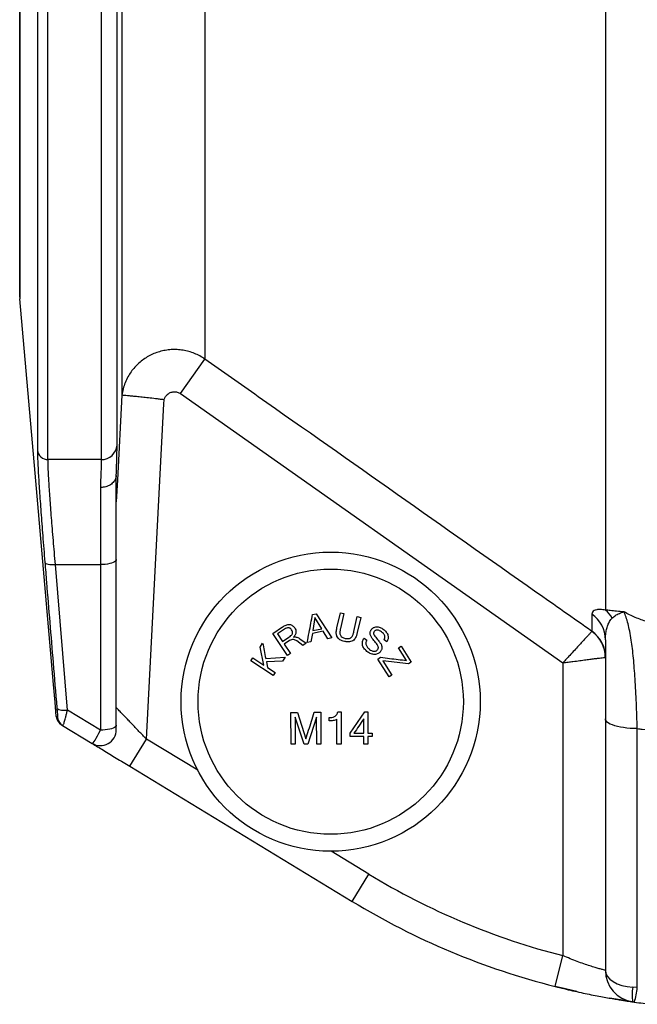
# Model space of a CAD drawing. Units: millimetres. Extents: x 0 to 420, y 0 to 297.
# Drawn here: x 184 to 198, y 188 to 211 of the extents above; entities that cross this region are included whole.
import ezdxf

# ---------------------------------------------------------------- set-up
doc = ezdxf.new("R2010")
doc.units = ezdxf.units.MM

msp = doc.modelspace()

# ---------------------------------------------------------------- linework, layer by layer
at = {"color": 7, "linetype": 'Continuous', "lineweight": 25}
for p, q in [((197.598, 273.674), (197.598, 197.047)), ((183.801, 204.42), (183.801, 268.542)), ((183.802, 268.574), (183.802, 204.386)), ((186.207, 268.147), (186.207, 202.113)), ((188.162, 267.158), (188.162, 202.963)), ((184.218, 219.848), (184.218, 200.815)), ((186.094, 200.938), (186.094, 219.907)), ((184.467, 200.594), (184.467, 219.74)), ((185.72, 219.74), (185.72, 200.594)), ((187.589, 202.149), (188.162, 202.963)), ((186.207, 202.112), (186.207, 202.113)), ((187.589, 202.149), (196.598, 195.806)), ((185.72, 200.594), (184.467, 200.594)), ((186.076, 198.237), (186.076, 200.22)), ((185.701, 199.937), (185.701, 198.121)), ((186.076, 194.335), (186.076, 198.237)), ((184.642, 198.121), (185.701, 198.121)), ((184.925, 194.691), (184.642, 198.121)), ((185.701, 198.121), (185.701, 194.219)), ((190.698, 196.944), (190.786, 196.96)), ((190.756, 196.874), (190.705, 196.569)), ((190.916, 196.608), (190.756, 196.874)), ((190.786, 196.96), (191.15, 196.391)), ((191.274, 196.631), (191.355, 196.984)), ((191.355, 196.984), (191.435, 196.966)), ((191.435, 196.966), (191.355, 196.614)), ((191.672, 196.541), (191.753, 196.893)), ((191.753, 196.893), (191.834, 196.874)), ((191.834, 196.874), (191.753, 196.521)), ((197.279, 196.953), (197.279, 196.549)), ((189.763, 196.498), (189.995, 196.652)), ((190.036, 196.596), (189.871, 196.487)), ((190.952, 196.548), (190.694, 196.5)), ((190.705, 196.569), (190.916, 196.608)), ((191.058, 196.374), (190.952, 196.548)), ((197.279, 196.549), (197.278, 196.547)), ((190.111, 195.976), (189.763, 196.498)), ((189.871, 196.487), (189.99, 196.307)), ((189.99, 196.307), (190.144, 196.41)), ((190.159, 196.33), (190.031, 196.245)), ((190.252, 196.413), (190.253, 196.412)), ((190.471, 196.215), (190.329, 196.322)), ((190.399, 196.372), (190.546, 196.265)), ((190.694, 196.5), (190.661, 196.301)), ((191.15, 196.391), (191.058, 196.374)), ((191.911, 196.388), (191.976, 196.341)), ((192.449, 196.302), (192.384, 196.35)), ((189.462, 196.176), (189.523, 196.27)), ((189.554, 195.751), (189.462, 196.176)), ((190.031, 196.245), (190.18, 196.022)), ((190.546, 196.265), (190.471, 196.215)), ((190.661, 196.301), (190.575, 196.285)), ((192.722, 196.158), (192.784, 196.198)), ((192.911, 195.86), (192.722, 196.158)), ((192.784, 196.198), (193.025, 195.82)), ((189.249, 195.852), (189.295, 195.921)), ((189.773, 195.509), (189.249, 195.852)), ((189.295, 195.921), (189.554, 195.751)), ((189.595, 195.91), (190.053, 195.937)), ((189.993, 195.846), (189.611, 195.831)), ((190.053, 195.937), (189.993, 195.846)), ((190.18, 196.022), (190.111, 195.976)), ((192.237, 195.893), (192.303, 195.935)), ((192.502, 195.475), (192.237, 195.893)), ((192.959, 195.778), (192.351, 195.852)), ((192.351, 195.852), (192.565, 195.515)), ((189.611, 195.831), (189.637, 195.697)), ((189.637, 195.697), (189.818, 195.579)), ((193.025, 195.82), (192.959, 195.778)), ((196.598, 195.806), (196.598, 188.905)), ((189.818, 195.579), (189.773, 195.509)), ((192.565, 195.515), (192.502, 195.475)), ((184.633, 194.878), (184.597, 195.297)), ((184.663, 194.539), (184.633, 194.878)), ((185.701, 194.219), (184.925, 194.691)), ((184.663, 194.539), (184.663, 194.539)), ((190.191, 194.637), (190.344, 194.638)), ((190.193, 193.887), (190.191, 194.637)), ((190.5, 193.888), (190.289, 194.526)), ((190.344, 194.638), (190.543, 194.013)), ((190.795, 194.527), (190.587, 193.888)), ((190.74, 194.639), (190.893, 194.639)), ((190.797, 193.889), (190.795, 194.527)), ((191.088, 194.435), (191.088, 194.513)), ((191.295, 194.65), (191.37, 194.65)), ((191.585, 194.144), (191.927, 194.651)), ((191.907, 194.144), (191.906, 194.487)), ((191.927, 194.651), (192.003, 194.651)), ((197.598, 194.486), (197.598, 188.558)), ((184.782, 194.347), (184.782, 194.347)), ((184.812, 194.329), (185.506, 193.907)), ((186.076, 194.228), (186.076, 194.335)), ((198.348, 188.151), (198.348, 194.254)), ((186.396, 193.366), (186.786, 194.007)), ((191.585, 194.066), (191.585, 194.144)), ((191.907, 194.066), (191.585, 194.066)), ((191.675, 194.144), (191.907, 194.144)), ((191.907, 193.891), (191.907, 194.066)), ((192.004, 194.145), (192.101, 194.145)), ((192.102, 194.067), (192.004, 194.067)), ((192.004, 194.067), (192.005, 193.891)), ((192.101, 194.145), (192.102, 194.067)), ((190.29, 193.888), (190.193, 193.887)), ((190.587, 193.888), (190.5, 193.888)), ((190.894, 193.889), (190.797, 193.889)), ((191.371, 193.89), (191.274, 193.89)), ((192.005, 193.891), (191.907, 193.891)), ((186.396, 193.366), (191.632, 190.184)), ((191.632, 190.184), (192.022, 190.825)), ((196.414, 188.178), (196.598, 188.905)), ((198.348, 188.151), (198.242, 188.158)), ((198.242, 187.816), (198.279, 187.811))]:
    msp.add_line(p, q, dxfattribs=at)
at = {"color": 8, "linetype": 'Continuous', "lineweight": 25}
for p, q in [((187.993, 193.273), (186.786, 194.007)), ((192.022, 190.825), (191.134, 191.364))]:
    msp.add_line(p, q, dxfattribs=at)
at = {"color": 7, "linetype": 'Continuous', "lineweight": 25, "flags": 128}
for points in [[(184.597, 195.297), (184.51, 196.292), (184.162, 200.274), (183.802, 204.386)], [(186.207, 202.113), (186.103, 200.115), (186.076, 199.598)], [(186.786, 194.007), (187.135, 200.709), (187.198, 201.909), (187.202, 202.002)], [(184.393, 198.176), (184.4, 198.162), (184.415, 198.149), (184.439, 198.138), (184.47, 198.129), (184.507, 198.123), (184.549, 198.119), (184.595, 198.119), (184.642, 198.121)], [(186.076, 198.237), (186.071, 198.218), (186.057, 198.201), (186.035, 198.184), (186.004, 198.168), (185.966, 198.155), (185.921, 198.143), (185.871, 198.133), (185.817, 198.126), (185.759, 198.122), (185.701, 198.121)], [(184.676, 194.747), (184.682, 194.732), (184.697, 194.719), (184.721, 194.708), (184.752, 194.699), (184.789, 194.693), (184.832, 194.689), (184.877, 194.689), (184.925, 194.691)], [(198.348, 194.254), (198.265, 194.256), (198.182, 194.26), (198.101, 194.267), (198.023, 194.277), (197.949, 194.29), (197.881, 194.305), (197.818, 194.322), (197.762, 194.342), (197.713, 194.363), (197.673, 194.386), (197.641, 194.41), (197.617, 194.435), (197.603, 194.46), (197.598, 194.486)], [(184.769, 194.362), (184.788, 194.346), (184.812, 194.329)], [(186.076, 194.335), (186.071, 194.317), (186.057, 194.299), (186.035, 194.283), (186.004, 194.267), (185.966, 194.253), (185.921, 194.241), (185.871, 194.232), (185.817, 194.225), (185.759, 194.221), (185.701, 194.219)], [(196.926, 188.056), (196.556, 188.142), (196.414, 188.178)], [(198.279, 187.811), (198.055, 187.844), (197.693, 187.903)]]:
    msp.add_lwpolyline(points, dxfattribs=at)
at = {"color": 7, "linetype": 'Continuous', "lineweight": 25}
for radius in [3.525, 3.125]:
    msp.add_circle((191.126, 194.889), radius, dxfattribs=at)
for centre, radius, start, end in [((184.176, 204.419), 0.375, 179.7362, 185.0018), ((184.175, 204.419), 0.375, 179.7352, 184.9935), ((184.464, 200.841), 0.247, 186.0258, 270.7918), ((185.725, 200.964), 0.37, 269.1642, 356.0126), ((197.155, 196.505), 0.7, 30.488, 50.6957), ((196.862, 196.345), 0.736, 0.1326, 55.546), ((196.843, 195.933), 0.752, 0.188, 54.6906), ((196.853, 195.937), 0.746, 0.0414, 55.1725), ((184.912, 194.561), 0.25, 184.9995, 238.7134), ((184.912, 194.561), 0.25, 184.9996, 238.7134), ((185.701, 194.228), 0.375, 238.7134, 0), ((200.72, 205.139), 16.75, 238.7134, 255.7547), ((200.72, 205.139), 17.5, 238.7134, 255.7547), ((198.348, 188.558), 0.75, 180, 261.8598), ((199.013, 187.987), 0.789, 167.4878, 192.5122), ((196.593, 188.333), 1.765, 342.7739, 354.0773), ((200.72, 205.139), 17.5, 261.9803, 263.3428)]:
    msp.add_arc(centre, radius, start, end, dxfattribs=at)
at = {"color": 8, "linetype": 'Continuous', "lineweight": 25}
msp.add_arc((184.941, 194.543), 0.25, 184.9577, 226.3059, dxfattribs=at)
at = {"color": 7, "linetype": 'Continuous', "lineweight": 25}
for centre, major_axis, ratio, start_param, end_param in [((185.701, 194.374), (0.194, 0.467), 0.121931, 3.122785, 4.426331), ((198.348, 188.558), (0.75, 0), 0.539345, 3.141593, 4.570315)]:
    msp.add_ellipse(centre, major_axis=major_axis, ratio=ratio, start_param=start_param, end_param=end_param, dxfattribs=at)
for points, knots in [([(188.162, 202.963), (188.123, 202.988), (188.045, 203.039), (187.918, 203.098), (187.786, 203.144), (187.649, 203.174), (187.509, 203.189), (187.369, 203.188), (187.23, 203.172), (187.094, 203.14), (186.962, 203.094), (186.836, 203.033), (186.718, 202.959), (186.609, 202.872), (186.51, 202.773), (186.423, 202.664), (186.346, 202.542), (186.283, 202.407), (186.233, 202.262), (186.216, 202.162), (186.207, 202.112)], [0, 0, 0, 0, 0.054652, 0.109476, 0.164128, 0.218843, 0.273732, 0.328448, 0.383024, 0.437771, 0.492347, 0.54688, 0.601584, 0.656117, 0.710778, 0.765612, 0.820274, 0.880107, 0.940167, 1, 1, 1, 1]), ([(197.278, 196.547), (196.839, 196.856), (194.22, 198.698), (191.181, 200.837), (188.582, 202.668), (188.162, 202.963)], [0, 0, 0, 0, 0.144264, 0.861951, 1, 1, 1, 1]), ([(187.202, 202.002), (187.2, 202.003), (187.164, 202.008), (187.096, 202.017), (186.975, 202.032), (186.835, 202.049), (186.684, 202.065), (186.548, 202.079), (186.431, 202.091), (186.335, 202.1), (186.264, 202.107), (186.218, 202.111), (186.21, 202.112), (186.207, 202.112)], [0, 0, 0, 0, 0.00473, 0.069295, 0.133861, 0.242199, 0.350537, 0.4588, 0.567063, 0.675296, 0.78353, 0.891765, 1, 1, 1, 1]), ([(187.202, 202.002), (187.209, 202.024), (187.225, 202.071), (187.275, 202.133), (187.347, 202.179), (187.43, 202.198), (187.515, 202.191), (187.564, 202.163), (187.589, 202.149)], [0, 0, 0, 0, 0.136905, 0.31003, 0.482411, 0.654683, 0.827351, 1, 1, 1, 1]), ([(184.218, 200.815), (184.219, 200.785), (184.219, 200.725), (184.223, 200.601), (184.23, 200.451), (184.239, 200.276), (184.251, 200.079), (184.265, 199.86), (184.282, 199.619), (184.301, 199.359), (184.321, 199.086), (184.343, 198.798), (184.367, 198.495), (184.385, 198.283), (184.393, 198.176)], [0, 0, 0, 0, 0.082324, 0.164648, 0.249366, 0.334083, 0.416393, 0.498703, 0.583393, 0.668083, 0.749903, 0.831723, 0.915862, 1, 1, 1, 1]), ([(186.075, 200.218), (186.075, 200.221), (186.078, 200.294), (186.083, 200.428), (186.088, 200.602), (186.092, 200.75), (186.094, 200.863), (186.094, 200.916), (186.094, 200.938)], [0, 0, 0, 0, 0.011254, 0.217575, 0.423896, 0.636203, 0.84851, 1, 1, 1, 1]), ([(184.642, 198.121), (184.634, 198.218), (184.617, 198.411), (184.593, 198.693), (184.571, 198.966), (184.55, 199.225), (184.532, 199.466), (184.515, 199.691), (184.501, 199.899), (184.489, 200.085), (184.479, 200.248), (184.472, 200.388), (184.468, 200.507), (184.468, 200.565), (184.467, 200.594)], [0, 0, 0, 0, 0.08185, 0.1637, 0.247865, 0.33203, 0.414337, 0.496644, 0.581331, 0.666018, 0.748315, 0.830612, 0.915306, 1, 1, 1, 1]), ([(185.72, 200.594), (185.72, 200.574), (185.72, 200.526), (185.718, 200.425), (185.714, 200.289), (185.708, 200.129), (185.703, 200.001), (185.701, 199.937)], [0, 0, 0, 0, 0.151098, 0.360182, 0.569265, 0.784632, 1, 1, 1, 1]), ([(186.075, 200.218), (186.073, 200.201), (186.069, 200.168), (186.05, 200.12), (186.021, 200.075), (185.984, 200.035), (185.938, 200), (185.885, 199.972), (185.827, 199.952), (185.769, 199.94), (185.727, 199.937), (185.705, 199.937), (185.701, 199.937)], [0, 0, 0, 0, 0.110702, 0.221404, 0.332106, 0.442808, 0.553513, 0.664218, 0.774931, 0.885643, 0.978453, 1, 1, 1, 1]), ([(186.076, 200.22), (186.076, 200.221), (186.076, 200.222), (186.076, 200.222), (186.076, 200.22), (186.075, 200.218), (186.075, 200.218)], [0, 0, 0, 0, 0.3874194, 0.7034064, 0.8689827, 1, 1, 1, 1]), ([(184.393, 198.176), (184.406, 198.018), (184.471, 197.228), (184.565, 196.085), (184.646, 195.1), (184.676, 194.747)], [0, 0, 0, 0, 0.138208, 0.69104, 1, 1, 1, 1]), ([(197.598, 197.047), (197.576, 197.051), (197.531, 197.058), (197.46, 197.063), (197.388, 197.059), (197.327, 197.039), (197.286, 197.006), (197.281, 196.97), (197.279, 196.953)], [0, 0, 0, 0, 0.10799, 0.21638, 0.409506, 0.602649, 0.801337, 1, 1, 1, 1]), ([(198.038, 197.006), (198.037, 197.006), (197.975, 197.011), (197.858, 197.021), (197.712, 197.038), (197.635, 197.044), (197.598, 197.047)], [0, 0, 0, 0, 0.0055813, 0.3448446, 0.6860058, 1, 1, 1, 1]), ([(197.758, 196.86), (197.782, 196.88), (197.832, 196.924), (197.925, 196.971), (197.998, 196.996), (198.037, 197.006), (198.038, 197.006)], [0, 0, 0, 0, 0.305969, 0.64877, 0.99249, 1, 1, 1, 1]), ([(198.629, 196.763), (198.614, 196.767), (198.549, 196.784), (198.439, 196.819), (198.3, 196.873), (198.166, 196.935), (198.081, 196.982), (198.038, 197.006)], [0, 0, 0, 0, 0.0744373, 0.3031355, 0.5318603, 0.7659167, 1, 1, 1, 1]), ([(198.348, 194.254), (198.345, 194.357), (198.339, 194.563), (198.327, 194.862), (198.313, 195.151), (198.297, 195.426), (198.279, 195.682), (198.258, 195.921), (198.234, 196.143), (198.206, 196.355), (198.171, 196.552), (198.131, 196.731), (198.086, 196.887), (198.054, 196.966), (198.038, 197.006)], [0, 0, 0, 0, 0.077465, 0.154932, 0.234658, 0.314387, 0.392663, 0.470942, 0.55123, 0.631524, 0.722451, 0.813387, 0.906694, 1, 1, 1, 1]), ([(190.575, 196.285), (190.589, 196.363), (190.618, 196.519), (190.66, 196.739), (190.685, 196.876), (190.698, 196.944)], [0, 0, 0, 0, 0.333395, 0.666682, 1, 1, 1, 1]), ([(197.598, 196.347), (197.6, 196.39), (197.603, 196.476), (197.623, 196.59), (197.653, 196.693), (197.689, 196.768), (197.725, 196.824), (197.747, 196.848), (197.758, 196.86)], [0, 0, 0, 0, 0.193053, 0.38612, 0.581846, 0.777564, 0.888696, 1, 1, 1, 1]), ([(189.995, 196.652), (190.021, 196.668), (190.059, 196.692), (190.117, 196.712), (190.16, 196.711), (190.197, 196.699), (190.24, 196.676), (190.263, 196.648), (190.278, 196.629)], [0, 0, 0, 0, 0.250349, 0.375847, 0.500814, 0.625913, 0.750874, 1, 1, 1, 1]), ([(190.207, 196.581), (190.198, 196.593), (190.185, 196.61), (190.158, 196.625), (190.135, 196.631), (190.109, 196.629), (190.075, 196.62), (190.051, 196.606), (190.036, 196.596)], [0, 0, 0, 0, 0.250174, 0.375652, 0.500776, 0.625853, 0.750832, 1, 1, 1, 1]), ([(190.144, 196.41), (190.16, 196.421), (190.184, 196.438), (190.21, 196.466), (190.225, 196.49), (190.231, 196.516), (190.226, 196.548), (190.214, 196.568), (190.207, 196.581)], [0, 0, 0, 0, 0.251014, 0.375989, 0.501213, 0.626461, 0.751928, 1, 1, 1, 1]), ([(190.278, 196.629), (190.287, 196.613), (190.305, 196.582), (190.311, 196.525), (190.296, 196.465), (190.267, 196.43), (190.252, 196.413)], [0, 0, 0, 0, 0.249706, 0.498908, 0.749154, 1, 1, 1, 1]), ([(191.452, 196.309), (191.433, 196.314), (191.395, 196.324), (191.342, 196.348), (191.299, 196.386), (191.276, 196.425), (191.264, 196.457), (191.259, 196.482), (191.257, 196.507), (191.257, 196.531), (191.259, 196.552), (191.262, 196.572), (191.266, 196.592), (191.27, 196.611), (191.272, 196.624), (191.274, 196.631)], [0, 0, 0, 0, 0.124994, 0.248912, 0.373006, 0.498366, 0.560537, 0.622168, 0.684031, 0.746499, 0.796331, 0.8464, 0.8983, 0.947647, 1, 1, 1, 1]), ([(191.355, 196.614), (191.353, 196.602), (191.348, 196.58), (191.343, 196.545), (191.341, 196.509), (191.345, 196.473), (191.361, 196.439), (191.392, 196.412), (191.428, 196.392), (191.455, 196.385), (191.469, 196.381)], [0, 0, 0, 0, 0.125237, 0.250413, 0.375569, 0.500606, 0.625081, 0.749907, 0.874791, 1, 1, 1, 1]), ([(191.469, 196.381), (191.483, 196.379), (191.51, 196.374), (191.552, 196.375), (191.584, 196.385), (191.605, 196.398), (191.623, 196.416), (191.639, 196.441), (191.653, 196.474), (191.664, 196.508), (191.669, 196.53), (191.672, 196.541)], [0, 0, 0, 0, 0.125025, 0.249801, 0.374568, 0.437113, 0.499627, 0.624965, 0.749666, 0.87487, 1, 1, 1, 1]), ([(192.231, 196.116), (192.234, 196.121), (192.239, 196.13), (192.246, 196.144), (192.249, 196.16), (192.249, 196.182), (192.235, 196.217), (192.204, 196.259), (192.166, 196.305), (192.131, 196.345), (192.104, 196.379), (192.077, 196.418), (192.058, 196.461), (192.053, 196.503), (192.058, 196.534), (192.068, 196.562), (192.078, 196.579), (192.084, 196.587)], [0, 0, 0, 0, 0.032697, 0.062698, 0.094615, 0.124587, 0.186187, 0.288996, 0.394507, 0.495971, 0.558271, 0.620854, 0.74545, 0.808286, 0.871482, 0.935584, 1, 1, 1, 1]), ([(192.084, 196.587), (192.091, 196.596), (192.106, 196.614), (192.134, 196.635), (192.169, 196.648), (192.207, 196.653), (192.248, 196.651), (192.289, 196.64), (192.329, 196.621), (192.354, 196.604), (192.366, 196.596)], [0, 0, 0, 0, 0.124721, 0.249098, 0.373956, 0.498841, 0.624164, 0.749018, 0.874269, 1, 1, 1, 1]), ([(192.151, 196.543), (192.146, 196.534), (192.139, 196.522), (192.136, 196.502), (192.138, 196.481), (192.154, 196.448), (192.185, 196.408), (192.225, 196.363), (192.259, 196.323), (192.285, 196.287), (192.312, 196.248), (192.329, 196.204), (192.334, 196.16), (192.329, 196.128), (192.317, 196.099), (192.306, 196.082), (192.3, 196.073)], [0, 0, 0, 0, 0.062505, 0.093763, 0.125352, 0.188211, 0.291932, 0.39431, 0.501436, 0.564075, 0.626389, 0.750534, 0.81295, 0.875076, 0.937377, 1, 1, 1, 1]), ([(192.325, 196.534), (192.31, 196.544), (192.288, 196.559), (192.255, 196.572), (192.23, 196.576), (192.206, 196.576), (192.183, 196.57), (192.165, 196.559), (192.156, 196.548), (192.151, 196.543)], [0, 0, 0, 0, 0.2493858, 0.3742714, 0.4987509, 0.6241344, 0.7492814, 0.8743553, 1, 1, 1, 1]), ([(192.366, 196.596), (192.379, 196.586), (192.403, 196.566), (192.436, 196.532), (192.461, 196.493), (192.478, 196.452), (192.484, 196.411), (192.48, 196.371), (192.468, 196.335), (192.455, 196.313), (192.449, 196.302)], [0, 0, 0, 0, 0.1248945, 0.2493229, 0.3742806, 0.4989939, 0.6239442, 0.7490913, 0.8743507, 1, 1, 1, 1]), ([(197.278, 196.547), (197.274, 196.543), (197.265, 196.533), (197.232, 196.497), (197.185, 196.446), (197.125, 196.38), (197.052, 196.301), (196.965, 196.206), (196.867, 196.099), (196.77, 195.993), (196.68, 195.896), (196.627, 195.837), (196.599, 195.807), (196.598, 195.806)], [0, 0, 0, 0, 0.1040735, 0.2081485, 0.3093527, 0.4105596, 0.5139535, 0.6173505, 0.7289896, 0.8406317, 0.9192048, 0.997778, 1, 1, 1, 1]), ([(190.329, 196.322), (190.317, 196.33), (190.293, 196.345), (190.25, 196.355), (190.202, 196.353), (190.174, 196.338), (190.159, 196.33)], [0, 0, 0, 0, 0.249537, 0.498944, 0.749008, 1, 1, 1, 1]), ([(190.253, 196.412), (190.267, 196.414), (190.295, 196.419), (190.346, 196.406), (190.378, 196.386), (190.399, 196.372)], [0, 0, 0, 0, 0.249179, 0.499243, 1, 1, 1, 1]), ([(191.753, 196.521), (191.751, 196.511), (191.745, 196.489), (191.736, 196.458), (191.723, 196.421), (191.704, 196.381), (191.671, 196.341), (191.624, 196.312), (191.575, 196.299), (191.53, 196.297), (191.491, 196.3), (191.465, 196.306), (191.452, 196.309)], [0, 0, 0, 0, 0.084833, 0.16793, 0.250406, 0.375239, 0.500194, 0.624794, 0.749707, 0.832706, 0.916197, 1, 1, 1, 1]), ([(192.001, 196.059), (191.988, 196.07), (191.961, 196.091), (191.925, 196.128), (191.895, 196.169), (191.877, 196.215), (191.871, 196.262), (191.875, 196.307), (191.889, 196.35), (191.904, 196.375), (191.911, 196.388)], [0, 0, 0, 0, 0.12588, 0.251086, 0.374414, 0.498256, 0.623101, 0.74767, 0.873492, 1, 1, 1, 1]), ([(191.976, 196.341), (191.967, 196.323), (191.954, 196.297), (191.952, 196.257), (191.962, 196.215), (191.99, 196.166), (192.025, 196.136), (192.043, 196.121)], [0, 0, 0, 0, 0.249006, 0.373951, 0.499205, 0.749268, 1, 1, 1, 1]), ([(192.384, 196.35), (192.39, 196.364), (192.401, 196.386), (192.403, 196.419), (192.399, 196.445), (192.387, 196.471), (192.364, 196.503), (192.341, 196.521), (192.325, 196.534)], [0, 0, 0, 0, 0.249591, 0.374718, 0.49974, 0.624963, 0.750003, 1, 1, 1, 1]), ([(197.598, 196.347), (197.598, 196.273), (197.598, 196.123), (197.598, 195.862), (197.598, 195.564), (197.598, 195.262), (197.598, 194.986), (197.598, 194.739), (197.598, 194.571), (197.598, 194.486)], [0, 0, 0, 0, 0.140626, 0.28185, 0.45877, 0.635687, 0.757092, 0.878597, 1, 1, 1, 1]), ([(192.043, 196.121), (192.059, 196.111), (192.09, 196.09), (192.135, 196.078), (192.17, 196.078), (192.195, 196.084), (192.216, 196.098), (192.226, 196.11), (192.231, 196.116)], [0, 0, 0, 0, 0.249687, 0.499026, 0.624122, 0.748851, 0.874194, 1, 1, 1, 1]), ([(192.3, 196.073), (192.292, 196.064), (192.276, 196.044), (192.244, 196.022), (192.206, 196.007), (192.165, 196.001), (192.123, 196.004), (192.08, 196.015), (192.039, 196.034), (192.014, 196.05), (192.001, 196.059)], [0, 0, 0, 0, 0.124813, 0.24911, 0.374183, 0.499106, 0.624236, 0.749271, 0.874365, 1, 1, 1, 1]), ([(192.303, 195.935), (192.374, 195.926), (192.515, 195.909), (192.719, 195.884), (192.847, 195.868), (192.911, 195.86)], [0, 0, 0, 0, 0.333421, 0.666667, 1, 1, 1, 1]), ([(196.598, 195.806), (196.6, 195.807), (196.64, 195.812), (196.719, 195.822), (196.85, 195.839), (196.993, 195.858), (197.137, 195.876), (197.263, 195.893), (197.37, 195.907), (197.459, 195.918), (197.527, 195.927), (197.576, 195.933), (197.589, 195.935), (197.595, 195.936)], [0, 0, 0, 0, 0.002222, 0.080795, 0.159368, 0.27101, 0.38265, 0.486047, 0.58944, 0.690647, 0.791852, 0.895927, 1, 1, 1, 1]), ([(184.676, 194.747), (184.676, 194.741), (184.678, 194.718), (184.681, 194.68), (184.686, 194.625), (184.69, 194.572), (184.693, 194.529), (184.692, 194.524), (184.692, 194.521)], [0, 0, 0, 0, 0.048567, 0.193623, 0.338624, 0.577594, 0.788238, 1, 1, 1, 1]), ([(184.812, 194.329), (184.814, 194.329), (184.818, 194.329), (184.827, 194.344), (184.838, 194.369), (184.851, 194.404), (184.865, 194.45), (184.881, 194.508), (184.899, 194.579), (184.914, 194.643), (184.923, 194.681), (184.925, 194.691)], [0, 0, 0, 0, 0.112436, 0.227842, 0.334955, 0.444373, 0.560514, 0.67928, 0.814929, 0.954397, 1, 1, 1, 1]), ([(186.786, 194.007), (186.756, 194.038), (186.698, 194.099), (186.61, 194.19), (186.523, 194.282), (186.438, 194.371), (186.356, 194.457), (186.277, 194.539), (186.2, 194.619), (186.133, 194.69), (186.093, 194.732), (186.076, 194.749)], [0, 0, 0, 0, 0.115037, 0.230072, 0.34736, 0.46464, 0.575673, 0.686694, 0.800677, 0.914635, 1, 1, 1, 1]), ([(184.692, 194.521), (184.691, 194.522), (184.682, 194.528), (184.669, 194.535), (184.665, 194.538), (184.663, 194.539)], [0, 0, 0, 0, 0.106069, 0.530348, 1, 1, 1, 1]), ([(190.289, 194.526), (190.289, 194.453), (190.289, 194.309), (190.29, 194.096), (190.29, 193.957), (190.29, 193.888)], [0, 0, 0, 0, 0.333437, 0.666657, 1, 1, 1, 1]), ([(190.543, 194.013), (190.564, 194.081), (190.607, 194.217), (190.673, 194.426), (190.718, 194.568), (190.74, 194.639)], [0, 0, 0, 0, 0.333433, 0.666657, 1, 1, 1, 1]), ([(190.893, 194.639), (190.893, 194.554), (190.893, 194.384), (190.894, 194.133), (190.894, 193.97), (190.894, 193.889)], [0, 0, 0, 0, 0.333406, 0.666674, 1, 1, 1, 1]), ([(191.088, 194.513), (191.11, 194.514), (191.155, 194.516), (191.211, 194.533), (191.247, 194.56), (191.277, 194.595), (191.287, 194.628), (191.295, 194.65)], [0, 0, 0, 0, 0.250685, 0.4991095, 0.6238775, 0.748505, 1, 1, 1, 1]), ([(191.273, 194.475), (191.259, 194.467), (191.23, 194.452), (191.183, 194.442), (191.136, 194.436), (191.104, 194.435), (191.088, 194.435)], [0, 0, 0, 0, 0.249499, 0.499989, 0.749813, 1, 1, 1, 1]), ([(191.37, 194.65), (191.37, 194.564), (191.37, 194.392), (191.371, 194.137), (191.371, 193.972), (191.371, 193.89)], [0, 0, 0, 0, 0.333403, 0.666675, 1, 1, 1, 1]), ([(184.782, 194.347), (184.784, 194.346), (184.788, 194.343), (184.804, 194.334), (184.812, 194.329)], [0, 0, 0, 0, 0.4999914, 1, 1, 1, 1]), ([(198.348, 194.254), (198.386, 194.249), (198.529, 194.23), (198.673, 194.218), (198.778, 194.209)], [0, 0, 0, 0, 0.2647114, 1, 1, 1, 1]), ([(185.506, 193.907), (185.549, 193.881), (185.635, 193.829), (185.774, 193.744), (185.921, 193.655), (186.076, 193.561), (186.235, 193.464), (186.342, 193.399), (186.396, 193.366)], [0, 0, 0, 0, 0.156222, 0.313475, 0.482529, 0.652781, 0.82578, 1, 1, 1, 1]), ([(197.598, 188.558), (197.597, 188.559), (197.595, 188.559), (197.575, 188.564), (197.533, 188.575), (197.457, 188.595), (197.357, 188.624), (197.233, 188.662), (197.091, 188.709), (196.934, 188.766), (196.768, 188.831), (196.655, 188.88), (196.598, 188.905)], [0, 0, 0, 0, 0.064303, 0.129362, 0.231978, 0.337741, 0.443059, 0.551661, 0.660996, 0.773673, 0.885319, 1, 1, 1, 1]), ([(196.414, 188.178), (196.483, 188.16), (196.62, 188.126), (196.825, 188.078), (197.025, 188.034), (197.218, 187.993), (197.401, 187.957), (197.571, 187.925), (197.725, 187.898), (197.861, 187.874), (197.979, 187.855), (198.076, 187.84), (198.152, 187.829), (198.204, 187.821), (198.235, 187.817), (198.238, 187.816), (198.24, 187.816)], [0, 0, 0, 0, 0.075775, 0.151763, 0.227523, 0.302726, 0.378157, 0.453339, 0.525982, 0.598858, 0.671482, 0.741974, 0.812703, 0.883182, 0.948666, 1, 1, 1, 1])]:
    msp.add_open_spline(points, degree=3, knots=knots, dxfattribs=at)
for points in [[(189.523, 196.27), (189.535, 196.212), (189.558, 196.096), (189.582, 195.972), (189.595, 195.91)], [(191.274, 193.89), (191.274, 193.986), (191.273, 194.177), (191.273, 194.375), (191.273, 194.475)], [(191.906, 194.487), (191.867, 194.43), (191.79, 194.315), (191.713, 194.201), (191.675, 194.144)], [(192.003, 194.651), (192.003, 194.566), (192.004, 194.395), (192.004, 194.228), (192.004, 194.145)]]:
    msp.add_open_spline(points, degree=3, dxfattribs=at)

doc.saveas('drawing.dxf')
